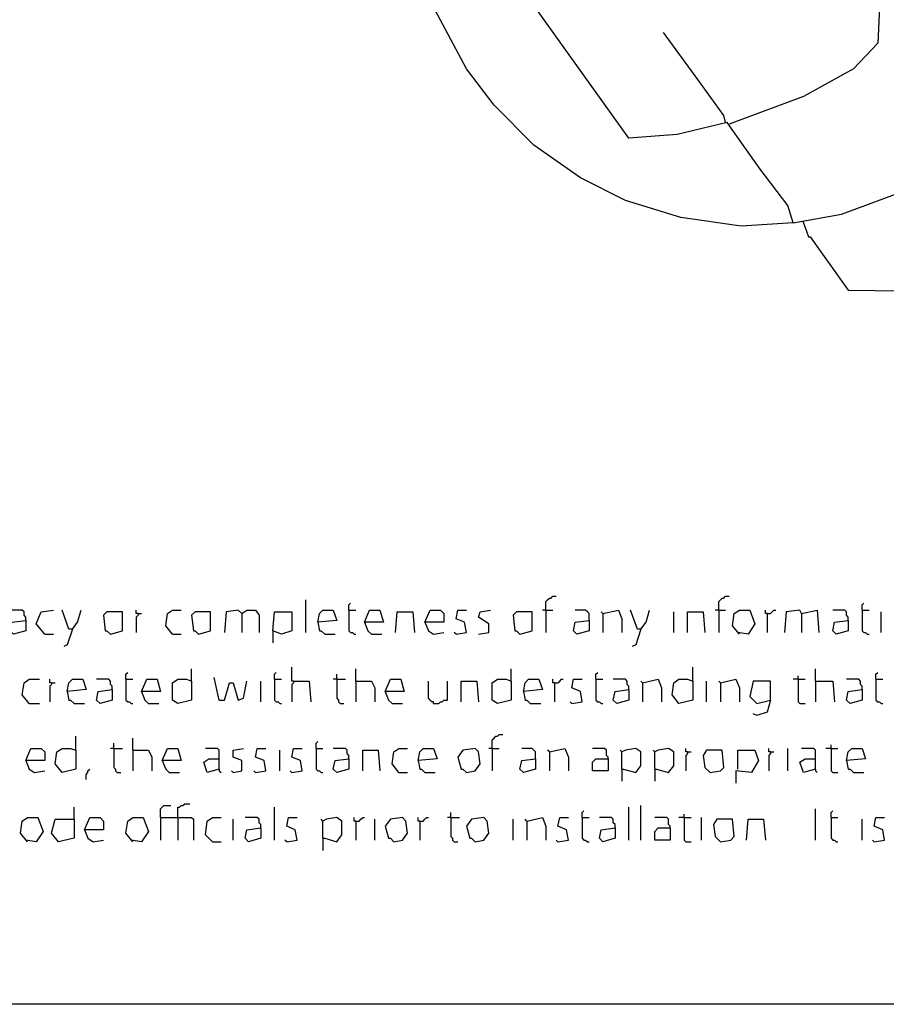
# Model space of a CAD drawing. Extents: x 0.16 to 7.56, y 0.46 to 9.88.
# Drawn here: x 4.91 to 6.43, y 0.46 to 2.18 of the extents above; entities that cross this region are included whole.
import ezdxf

# ---------------------------------------------------------------- set-up
doc = ezdxf.new("R2010")
doc.units = 0
doc.header["$MEASUREMENT"] = 0
doc.layers.add('PFV', color=7, linetype='Continuous')

msp = doc.modelspace()

# ---------------------------------------------------------------- linework, layer by layer
at = {"layer": 'PFV', "color": 0}
for points in [[(0.160606, 0.457576, 0), (0.160606, 9.884848, 0), (7.560606, 9.884848, 0), (7.563636, 0.457576, 0), (0.160606, 0.457576, 0)], [(6.269697, 1.827273, 0), (6.178788, 1.821212, 0), (6.072727, 1.836364, 0), (5.975758, 1.866667, 0), (5.89697, 1.906061, 0), (5.815152, 1.963636, 0), (5.745455, 2.033333, 0), (5.69697, 2.09697, 0), (5.642424, 2.2, 0), (5.621212, 2.260606, 0), (5.615152, 2.275758, 0), (5.612121, 2.327273, 0), (5.60303, 2.384848, 0), (5.609091, 2.478788, 0)], [(6.269697, 1.827273, 0), (6.260606, 1.857576, 0), (6.212121, 1.921212, 0), (6.154545, 2.00303, 0), (6.066667, 1.981818, 0), (5.981818, 1.975758, 0), (5.624242, 2.475758, 0)], [(6.421212, 2.206061, 0), (6.418182, 2.142424, 0), (6.375758, 2.09697, 0), (6.287879, 2.048485, 0), (6.157576, 2, 0)], [(6.269697, 1.827273, 0), (6.354545, 1.842424, 0), (6.460606, 1.881818, 0), (6.524242, 1.918182, 0), (6.60303, 1.981818, 0), (6.642424, 2.021212, 0), (6.690909, 2.081818, 0), (6.748485, 2.190909, 0)], [(6.151515, 2.00303, 0), (6.148485, 2.015152, 0), (6.10303, 2.078788, 0), (6.042424, 2.160606, 0)], [(6.287879, 1.827273, 0), (6.287879, 1.830303, 0)], [(6.287879, 1.827273, 0), (6.29697, 1.80303, 0), (6.3, 1.80303, 0), (6.366667, 1.709091, 0), (6.60303, 1.706061, 0)], [(5.415152, 1.109091, 0), (5.415152, 1.166667, 0)], [(5.490909, 1.148485, 0), (5.490909, 1.157576, 0), (5.493939, 1.160606, 0)], [(5.836364, 1.148485, 0), (5.836364, 1.163636, 0), (5.839394, 1.166667, 0), (5.842424, 1.169697, 0), (5.845455, 1.169697, 0), (5.848485, 1.172727, 0), (5.854545, 1.172727, 0)], [(6.139394, 1.148485, 0), (6.139394, 1.163636, 0), (6.142424, 1.166667, 0), (6.145455, 1.169697, 0), (6.148485, 1.169697, 0), (6.151515, 1.172727, 0), (6.157576, 1.172727, 0)], [(6.390909, 1.148485, 0), (6.390909, 1.157576, 0), (6.393939, 1.160606, 0)], [(4.924242, 1.130303, 0), (4.924242, 1.136364, 0), (4.921212, 1.139394, 0), (4.921212, 1.145455, 0), (4.918182, 1.148485, 0), (4.89697, 1.148485, 0)], [(4.957576, 1.106061, 0), (4.942424, 1.124242, 0), (4.951515, 1.145455, 0), (4.972727, 1.148485, 0)], [(5.006061, 1.115152, 0), (5, 1.115152, 0), (4.987879, 1.148485, 0)], [(5.006061, 1.115152, 0), (5.015152, 1.127273, 0), (5.021212, 1.148485, 0)], [(5.072727, 1.106061, 0), (5.093939, 1.112121, 0), (5.093939, 1.145455, 0), (5.066667, 1.145455, 0), (5.060606, 1.139394, 0), (5.063636, 1.112121, 0), (5.066667, 1.112121, 0), (5.072727, 1.106061, 0)], [(5.121212, 1.142424, 0), (5.118182, 1.142424, 0), (5.118182, 1.148485, 0)], [(5.121212, 1.142424, 0), (5.121212, 1.139394, 0), (5.118182, 1.136364, 0), (5.118182, 1.109091, 0)], [(5.121212, 1.142424, 0), (5.127273, 1.142424, 0)], [(5.181818, 1.106061, 0), (5.169697, 1.121212, 0), (5.172727, 1.142424, 0), (5.181818, 1.148485, 0), (5.19697, 1.148485, 0)], [(5.227273, 1.106061, 0), (5.248485, 1.112121, 0), (5.248485, 1.145455, 0), (5.221212, 1.145455, 0), (5.215152, 1.139394, 0), (5.218182, 1.112121, 0), (5.221212, 1.112121, 0), (5.227273, 1.106061, 0)], [(5.30303, 1.142424, 0), (5.29697, 1.148485, 0), (5.275758, 1.145455, 0), (5.272727, 1.109091, 0)], [(5.30303, 1.142424, 0), (5.312121, 1.148485, 0), (5.327273, 1.148485, 0), (5.333333, 1.139394, 0), (5.333333, 1.109091, 0)], [(5.30303, 1.142424, 0), (5.30303, 1.109091, 0)], [(5.357576, 1.112121, 0), (5.360606, 1.145455, 0), (5.390909, 1.145455, 0), (5.390909, 1.112121, 0), (5.372727, 1.106061, 0), (5.357576, 1.112121, 0), (5.357576, 1.090909, 0)], [(5.436364, 1.127273, 0), (5.439394, 1.142424, 0), (5.445455, 1.148485, 0), (5.463636, 1.148485, 0), (5.469697, 1.130303, 0), (5.436364, 1.127273, 0), (5.439394, 1.112121, 0), (5.442424, 1.112121, 0), (5.448485, 1.106061, 0), (5.466667, 1.106061, 0)], [(5.490909, 1.148485, 0), (5.50303, 1.148485, 0)], [(5.490909, 1.148485, 0), (5.490909, 1.112121, 0), (5.493939, 1.109091, 0), (5.49697, 1.109091, 0), (5.5, 1.106061, 0), (5.50303, 1.106061, 0)], [(5.518182, 1.127273, 0), (5.527273, 1.148485, 0), (5.545455, 1.148485, 0), (5.551515, 1.127273, 0), (5.518182, 1.127273, 0), (5.524242, 1.112121, 0), (5.530303, 1.106061, 0), (5.548485, 1.106061, 0)], [(5.572727, 1.109091, 0), (5.575758, 1.145455, 0), (5.60303, 1.145455, 0), (5.606061, 1.109091, 0)], [(5.624242, 1.127273, 0), (5.633333, 1.148485, 0), (5.651515, 1.148485, 0), (5.657576, 1.142424, 0), (5.657576, 1.127273, 0), (5.624242, 1.127273, 0), (5.630303, 1.112121, 0), (5.639394, 1.106061, 0), (5.657576, 1.109091, 0)], [(5.678788, 1.106061, 0), (5.69697, 1.109091, 0), (5.693939, 1.127273, 0), (5.678788, 1.133333, 0), (5.681818, 1.148485, 0), (5.69697, 1.148485, 0)], [(5.718182, 1.106061, 0), (5.736364, 1.109091, 0), (5.736364, 1.124242, 0), (5.718182, 1.136364, 0), (5.721212, 1.145455, 0), (5.739394, 1.148485, 0)], [(5.790909, 1.106061, 0), (5.812121, 1.112121, 0), (5.812121, 1.145455, 0), (5.784848, 1.145455, 0), (5.778788, 1.139394, 0), (5.781818, 1.112121, 0), (5.784848, 1.112121, 0), (5.790909, 1.106061, 0)], [(5.836364, 1.148485, 0), (5.830303, 1.148485, 0)], [(5.836364, 1.148485, 0), (5.848485, 1.148485, 0)], [(5.836364, 1.148485, 0), (5.836364, 1.109091, 0)], [(5.912121, 1.130303, 0), (5.912121, 1.142424, 0), (5.909091, 1.145455, 0), (5.906061, 1.148485, 0), (5.887879, 1.148485, 0)], [(5.936364, 1.142424, 0), (5.933333, 1.145455, 0)], [(5.936364, 1.142424, 0), (5.963636, 1.148485, 0), (5.969697, 1.133333, 0), (5.969697, 1.109091, 0)], [(5.936364, 1.142424, 0), (5.936364, 1.109091, 0)], [(6.00303, 1.115152, 0), (5.99697, 1.115152, 0), (5.984848, 1.148485, 0)], [(6.00303, 1.115152, 0), (6.012121, 1.127273, 0), (6.018182, 1.148485, 0)], [(6.060606, 1.109091, 0), (6.060606, 1.145455, 0)], [(6.084848, 1.109091, 0), (6.084848, 1.145455, 0), (6.112121, 1.145455, 0), (6.115152, 1.109091, 0)], [(6.139394, 1.148485, 0), (6.133333, 1.148485, 0)], [(6.139394, 1.148485, 0), (6.151515, 1.148485, 0)], [(6.139394, 1.148485, 0), (6.139394, 1.109091, 0)], [(6.175758, 1.106061, 0), (6.163636, 1.121212, 0), (6.166667, 1.142424, 0), (6.175758, 1.148485, 0), (6.193939, 1.148485, 0), (6.20303, 1.124242, 0), (6.190909, 1.106061, 0), (6.172727, 1.109091, 0)], [(6.224242, 1.142424, 0), (6.221212, 1.142424, 0), (6.221212, 1.148485, 0)], [(6.224242, 1.142424, 0), (6.230303, 1.142424, 0), (6.233333, 1.145455, 0), (6.236364, 1.148485, 0), (6.239394, 1.148485, 0)], [(6.224242, 1.142424, 0), (6.224242, 1.109091, 0)], [(6.284848, 1.142424, 0), (6.281818, 1.148485, 0), (6.257576, 1.145455, 0), (6.254545, 1.109091, 0)], [(6.284848, 1.142424, 0), (6.312121, 1.148485, 0), (6.315152, 1.109091, 0)], [(6.284848, 1.142424, 0), (6.284848, 1.109091, 0)], [(6.366667, 1.130303, 0), (6.366667, 1.136364, 0), (6.363636, 1.139394, 0), (6.363636, 1.145455, 0), (6.360606, 1.148485, 0), (6.339394, 1.148485, 0)], [(6.390909, 1.148485, 0), (6.40303, 1.148485, 0)], [(6.390909, 1.148485, 0), (6.390909, 1.112121, 0), (6.393939, 1.109091, 0), (6.39697, 1.109091, 0), (6.4, 1.106061, 0), (6.40303, 1.106061, 0)], [(6.424242, 1.109091, 0), (6.424242, 1.145455, 0)], [(4.924242, 1.130303, 0), (4.924242, 1.112121, 0), (4.90303, 1.106061, 0), (4.89697, 1.112121, 0), (4.9, 1.127273, 0), (4.924242, 1.130303, 0)], [(5.912121, 1.130303, 0), (5.912121, 1.112121, 0), (5.890909, 1.106061, 0), (5.884848, 1.112121, 0), (5.887879, 1.127273, 0), (5.912121, 1.130303, 0)], [(6.366667, 1.130303, 0), (6.366667, 1.112121, 0), (6.345455, 1.106061, 0), (6.339394, 1.112121, 0), (6.342424, 1.127273, 0), (6.366667, 1.130303, 0)], [(4.957576, 1.106061, 0), (4.972727, 1.106061, 0)], [(5.006061, 1.115152, 0), (4.99697, 1.087879, 0), (4.990909, 1.084848, 0)], [(5.181818, 1.106061, 0), (5.19697, 1.106061, 0)], [(5.678788, 1.106061, 0), (5.675758, 1.109091, 0)], [(6.00303, 1.115152, 0), (5.993939, 1.087879, 0), (5.987879, 1.084848, 0)], [(5.1, 1.027273, 0), (5.1, 1.036364, 0), (5.10303, 1.039394, 0)], [(5.215152, 1.024242, 0), (5.215152, 1.045455, 0)], [(5.360606, 1.027273, 0), (5.360606, 1.036364, 0), (5.363636, 1.039394, 0)], [(5.393939, 1.024242, 0), (5.390909, 1.024242, 0), (5.390909, 1.048485, 0)], [(5.469697, 1.027273, 0), (5.469697, 1.036364, 0)], [(5.50303, 1.024242, 0), (5.50303, 1.045455, 0)], [(5.775758, 1.024242, 0), (5.775758, 1.045455, 0)], [(5.924242, 1.027273, 0), (5.924242, 1.036364, 0), (5.927273, 1.039394, 0)], [(6.093939, 1.024242, 0), (6.093939, 1.048485, 0)], [(6.309091, 1.024242, 0), (6.309091, 1.045455, 0)], [(6.415152, 1.027273, 0), (6.415152, 1.036364, 0), (6.418182, 1.039394, 0)], [(4.930303, 0.984848, 0), (4.918182, 1, 0), (4.921212, 1.021212, 0), (4.930303, 1.027273, 0), (4.948485, 1.027273, 0)], [(4.969697, 1.021212, 0), (4.966667, 1.021212, 0), (4.966667, 1.027273, 0)], [(4.969697, 1.021212, 0), (4.969697, 1.018182, 0), (4.966667, 1.015152, 0), (4.966667, 0.987879, 0)], [(4.969697, 1.021212, 0), (4.975758, 1.021212, 0)], [(4.99697, 1.006061, 0), (5, 1.021212, 0), (5.006061, 1.027273, 0), (5.024242, 1.027273, 0), (5.030303, 1.009091, 0), (4.99697, 1.006061, 0), (5, 0.990909, 0), (5.00303, 0.990909, 0), (5.009091, 0.984848, 0), (5.027273, 0.984848, 0)], [(5.075758, 1.009091, 0), (5.075758, 1.015152, 0), (5.072727, 1.018182, 0), (5.072727, 1.024242, 0), (5.069697, 1.027273, 0), (5.048485, 1.027273, 0)], [(5.1, 1.027273, 0), (5.112121, 1.027273, 0)], [(5.1, 1.027273, 0), (5.1, 0.990909, 0), (5.10303, 0.987879, 0), (5.106061, 0.987879, 0), (5.109091, 0.984848, 0), (5.112121, 0.984848, 0)], [(5.127273, 1.006061, 0), (5.136364, 1.027273, 0), (5.154545, 1.027273, 0), (5.160606, 1.006061, 0), (5.127273, 1.006061, 0), (5.133333, 0.990909, 0), (5.139394, 0.984848, 0), (5.157576, 0.984848, 0)], [(5.215152, 1.024242, 0), (5.215152, 0.990909, 0), (5.190909, 0.984848, 0), (5.181818, 0.990909, 0), (5.181818, 1.021212, 0), (5.190909, 1.027273, 0), (5.206061, 1.027273, 0), (5.215152, 1.024242, 0)], [(5.263636, 0.990909, 0), (5.254545, 1.030303, 0)], [(5.263636, 0.990909, 0), (5.272727, 0.990909, 0), (5.281818, 1.021212, 0), (5.287879, 1.021212, 0), (5.29697, 0.990909, 0), (5.306061, 0.993939, 0), (5.312121, 1.024242, 0)], [(5.336364, 0.987879, 0), (5.336364, 1.024242, 0)], [(5.360606, 1.027273, 0), (5.372727, 1.027273, 0)], [(5.360606, 1.027273, 0), (5.360606, 0.990909, 0), (5.363636, 0.987879, 0), (5.366667, 0.987879, 0), (5.369697, 0.984848, 0), (5.372727, 0.984848, 0)], [(5.393939, 1.024242, 0), (5.393939, 1.021212, 0), (5.390909, 1.018182, 0), (5.390909, 0.987879, 0)], [(5.393939, 1.024242, 0), (5.421212, 1.024242, 0), (5.424242, 0.987879, 0)], [(5.469697, 1.027273, 0), (5.463636, 1.027273, 0)], [(5.469697, 1.027273, 0), (5.484848, 1.027273, 0)], [(5.469697, 1.027273, 0), (5.469697, 0.993939, 0), (5.472727, 0.990909, 0), (5.472727, 0.987879, 0), (5.475758, 0.984848, 0), (5.481818, 0.984848, 0)], [(5.50303, 1.024242, 0), (5.530303, 1.024242, 0), (5.536364, 1.012121, 0), (5.536364, 0.987879, 0)], [(5.50303, 1.024242, 0), (5.50303, 0.987879, 0)], [(5.554545, 1.006061, 0), (5.563636, 1.027273, 0), (5.581818, 1.027273, 0), (5.587879, 1.006061, 0), (5.554545, 1.006061, 0), (5.560606, 0.990909, 0), (5.566667, 0.984848, 0), (5.584848, 0.984848, 0)], [(5.639394, 0.984848, 0), (5.639394, 0.987879, 0), (5.636364, 0.987879, 0), (5.633333, 0.990909, 0), (5.630303, 0.993939, 0), (5.630303, 1.024242, 0)], [(5.639394, 0.984848, 0), (5.648485, 0.984848, 0), (5.651515, 0.987879, 0), (5.654545, 0.987879, 0), (5.657576, 0.990909, 0), (5.663636, 0.990909, 0), (5.663636, 1.024242, 0)], [(5.687879, 0.987879, 0), (5.687879, 1.024242, 0), (5.715152, 1.024242, 0), (5.718182, 0.987879, 0)], [(5.775758, 1.024242, 0), (5.775758, 0.990909, 0), (5.751515, 0.984848, 0), (5.742424, 0.990909, 0), (5.742424, 1.021212, 0), (5.751515, 1.027273, 0), (5.766667, 1.027273, 0), (5.775758, 1.024242, 0)], [(5.79697, 1.006061, 0), (5.8, 1.021212, 0), (5.806061, 1.027273, 0), (5.824242, 1.027273, 0), (5.830303, 1.009091, 0), (5.79697, 1.006061, 0), (5.8, 0.990909, 0), (5.80303, 0.990909, 0), (5.809091, 0.984848, 0), (5.827273, 0.984848, 0)], [(5.851515, 1.021212, 0), (5.848485, 1.021212, 0), (5.848485, 1.027273, 0)], [(5.851515, 1.021212, 0), (5.857576, 1.021212, 0), (5.860606, 1.024242, 0), (5.863636, 1.027273, 0), (5.866667, 1.027273, 0)], [(5.851515, 1.021212, 0), (5.851515, 0.987879, 0)], [(5.881818, 0.984848, 0), (5.9, 0.987879, 0), (5.89697, 1.006061, 0), (5.881818, 1.012121, 0), (5.884848, 1.027273, 0), (5.9, 1.027273, 0)], [(5.924242, 1.027273, 0), (5.936364, 1.027273, 0)], [(5.924242, 1.027273, 0), (5.924242, 0.990909, 0), (5.927273, 0.987879, 0), (5.930303, 0.987879, 0), (5.933333, 0.984848, 0), (5.936364, 0.984848, 0)], [(5.981818, 1.009091, 0), (5.981818, 1.015152, 0), (5.978788, 1.018182, 0), (5.978788, 1.024242, 0), (5.975758, 1.027273, 0), (5.954545, 1.027273, 0)], [(6.006061, 1.021212, 0), (6.00303, 1.024242, 0)], [(6.006061, 1.021212, 0), (6.033333, 1.027273, 0), (6.039394, 1.012121, 0), (6.039394, 0.987879, 0)], [(6.006061, 1.021212, 0), (6.006061, 0.987879, 0)], [(6.093939, 1.024242, 0), (6.093939, 0.990909, 0), (6.069697, 0.984848, 0), (6.057576, 1, 0), (6.060606, 1.021212, 0), (6.069697, 1.027273, 0), (6.084848, 1.027273, 0), (6.093939, 1.024242, 0)], [(6.118182, 0.987879, 0), (6.118182, 1.024242, 0)], [(6.142424, 1.021212, 0), (6.139394, 1.024242, 0)], [(6.142424, 1.021212, 0), (6.169697, 1.027273, 0), (6.175758, 1.012121, 0), (6.175758, 0.987879, 0)], [(6.142424, 1.021212, 0), (6.142424, 0.987879, 0)], [(6.230303, 0.990909, 0), (6.230303, 1.024242, 0), (6.2, 1.024242, 0), (6.193939, 0.99697, 0), (6.206061, 0.984848, 0), (6.230303, 0.990909, 0), (6.224242, 0.969697, 0), (6.206061, 0.963636, 0), (6.2, 0.966667, 0)], [(6.278788, 1.027273, 0), (6.269697, 1.027273, 0)], [(6.278788, 1.027273, 0), (6.278788, 1.033333, 0)], [(6.278788, 1.027273, 0), (6.290909, 1.027273, 0)], [(6.278788, 1.027273, 0), (6.278788, 0.987879, 0), (6.281818, 0.984848, 0), (6.290909, 0.984848, 0)], [(6.309091, 1.024242, 0), (6.339394, 1.024242, 0), (6.342424, 0.987879, 0)], [(6.309091, 1.024242, 0), (6.309091, 0.987879, 0)], [(6.390909, 1.009091, 0), (6.390909, 1.015152, 0), (6.387879, 1.018182, 0), (6.387879, 1.024242, 0), (6.384848, 1.027273, 0), (6.363636, 1.027273, 0)], [(6.415152, 1.027273, 0), (6.427273, 1.027273, 0)], [(6.415152, 1.027273, 0), (6.415152, 0.990909, 0), (6.418182, 0.987879, 0), (6.421212, 0.987879, 0), (6.424242, 0.984848, 0), (6.427273, 0.984848, 0)], [(5.075758, 1.009091, 0), (5.075758, 0.990909, 0), (5.054545, 0.984848, 0), (5.048485, 0.990909, 0), (5.051515, 1.006061, 0), (5.075758, 1.009091, 0)], [(5.981818, 1.009091, 0), (5.981818, 0.990909, 0), (5.960606, 0.984848, 0), (5.954545, 0.990909, 0), (5.957576, 1.006061, 0), (5.981818, 1.009091, 0)], [(6.390909, 1.009091, 0), (6.390909, 0.990909, 0), (6.369697, 0.984848, 0), (6.363636, 0.990909, 0), (6.366667, 1.006061, 0), (6.390909, 1.009091, 0)], [(4.930303, 0.984848, 0), (4.927273, 0.987879, 0)], [(4.930303, 0.984848, 0), (4.948485, 0.984848, 0)], [(5.881818, 0.984848, 0), (5.878788, 0.987879, 0)], [(5.012121, 0.90303, 0), (5.012121, 0.927273, 0)], [(5.078788, 0.906061, 0), (5.078788, 0.915152, 0)], [(5.112121, 0.90303, 0), (5.112121, 0.924242, 0)], [(5.433333, 0.906061, 0), (5.433333, 0.915152, 0), (5.436364, 0.918182, 0)], [(5.742424, 0.906061, 0), (5.742424, 0.921212, 0), (5.745455, 0.924242, 0), (5.748485, 0.927273, 0), (5.751515, 0.927273, 0), (5.754545, 0.930303, 0), (5.760606, 0.930303, 0)], [(4.924242, 0.884848, 0), (4.933333, 0.906061, 0), (4.951515, 0.906061, 0), (4.957576, 0.9, 0), (4.957576, 0.884848, 0), (4.924242, 0.884848, 0), (4.930303, 0.869697, 0), (4.939394, 0.863636, 0), (4.957576, 0.866667, 0)], [(5.012121, 0.90303, 0), (5.012121, 0.869697, 0), (4.987879, 0.863636, 0), (4.975758, 0.878788, 0), (4.978788, 0.9, 0), (4.987879, 0.906061, 0), (5.00303, 0.906061, 0), (5.012121, 0.90303, 0)], [(5.078788, 0.906061, 0), (5.072727, 0.906061, 0)], [(5.078788, 0.906061, 0), (5.093939, 0.906061, 0)], [(5.078788, 0.906061, 0), (5.078788, 0.872727, 0), (5.081818, 0.869697, 0), (5.081818, 0.866667, 0), (5.084848, 0.863636, 0), (5.090909, 0.863636, 0)], [(5.112121, 0.90303, 0), (5.139394, 0.90303, 0), (5.145455, 0.890909, 0), (5.145455, 0.866667, 0)], [(5.112121, 0.90303, 0), (5.112121, 0.866667, 0)], [(5.163636, 0.884848, 0), (5.172727, 0.906061, 0), (5.190909, 0.906061, 0), (5.19697, 0.884848, 0), (5.163636, 0.884848, 0), (5.169697, 0.869697, 0), (5.175758, 0.863636, 0), (5.193939, 0.863636, 0)], [(5.263636, 0.869697, 0), (5.263636, 0.90303, 0), (5.260606, 0.906061, 0), (5.239394, 0.906061, 0)], [(5.287879, 0.863636, 0), (5.30303, 0.866667, 0), (5.30303, 0.884848, 0), (5.287879, 0.890909, 0), (5.287879, 0.90303, 0), (5.306061, 0.906061, 0)], [(5.327273, 0.863636, 0), (5.345455, 0.866667, 0), (5.342424, 0.884848, 0), (5.327273, 0.890909, 0), (5.330303, 0.906061, 0), (5.345455, 0.906061, 0)], [(5.369697, 0.866667, 0), (5.369697, 0.90303, 0)], [(5.390909, 0.863636, 0), (5.409091, 0.866667, 0), (5.406061, 0.884848, 0), (5.390909, 0.890909, 0), (5.393939, 0.906061, 0), (5.409091, 0.906061, 0)], [(5.433333, 0.906061, 0), (5.445455, 0.906061, 0)], [(5.433333, 0.906061, 0), (5.433333, 0.869697, 0), (5.436364, 0.866667, 0), (5.439394, 0.866667, 0), (5.442424, 0.863636, 0), (5.445455, 0.863636, 0)], [(5.490909, 0.887879, 0), (5.490909, 0.893939, 0), (5.487879, 0.89697, 0), (5.487879, 0.90303, 0), (5.484848, 0.906061, 0), (5.463636, 0.906061, 0)], [(5.515152, 0.866667, 0), (5.515152, 0.90303, 0), (5.542424, 0.90303, 0), (5.545455, 0.866667, 0)], [(5.578788, 0.863636, 0), (5.566667, 0.878788, 0), (5.569697, 0.9, 0), (5.578788, 0.906061, 0), (5.593939, 0.906061, 0)], [(5.612121, 0.884848, 0), (5.615152, 0.9, 0), (5.621212, 0.906061, 0), (5.639394, 0.906061, 0), (5.645455, 0.887879, 0), (5.612121, 0.884848, 0), (5.615152, 0.869697, 0), (5.618182, 0.869697, 0), (5.624242, 0.863636, 0), (5.642424, 0.863636, 0)], [(5.69697, 0.863636, 0), (5.712121, 0.866667, 0), (5.721212, 0.878788, 0), (5.718182, 0.9, 0), (5.712121, 0.906061, 0), (5.690909, 0.90303, 0), (5.681818, 0.890909, 0), (5.687879, 0.869697, 0), (5.690909, 0.869697, 0), (5.69697, 0.863636, 0)], [(5.742424, 0.906061, 0), (5.736364, 0.906061, 0)], [(5.742424, 0.906061, 0), (5.754545, 0.906061, 0)], [(5.742424, 0.906061, 0), (5.742424, 0.866667, 0)], [(5.818182, 0.887879, 0), (5.818182, 0.9, 0), (5.815152, 0.90303, 0), (5.812121, 0.906061, 0), (5.793939, 0.906061, 0)], [(5.842424, 0.9, 0), (5.839394, 0.90303, 0)], [(5.842424, 0.9, 0), (5.869697, 0.906061, 0), (5.875758, 0.890909, 0), (5.875758, 0.866667, 0)], [(5.842424, 0.9, 0), (5.842424, 0.866667, 0)], [(5.945455, 0.887879, 0), (5.945455, 0.890909, 0), (5.942424, 0.893939, 0), (5.942424, 0.90303, 0), (5.939394, 0.906061, 0), (5.918182, 0.906061, 0)], [(5.969697, 0.869697, 0), (5.969697, 0.9, 0), (5.966667, 0.90303, 0)], [(5.969697, 0.869697, 0), (5.972727, 0.869697, 0), (5.993939, 0.863636, 0), (6.00303, 0.875758, 0), (6.00303, 0.9, 0), (5.993939, 0.906061, 0), (5.975758, 0.90303, 0), (5.969697, 0.9, 0)], [(6.027273, 0.869697, 0), (6.027273, 0.9, 0), (6.024242, 0.90303, 0)], [(6.027273, 0.869697, 0), (6.030303, 0.869697, 0), (6.051515, 0.863636, 0), (6.060606, 0.875758, 0), (6.060606, 0.9, 0), (6.051515, 0.906061, 0), (6.033333, 0.90303, 0), (6.027273, 0.9, 0)], [(6.084848, 0.9, 0), (6.081818, 0.9, 0), (6.081818, 0.906061, 0)], [(6.084848, 0.9, 0), (6.084848, 0.89697, 0), (6.081818, 0.893939, 0), (6.081818, 0.866667, 0)], [(6.084848, 0.9, 0), (6.090909, 0.9, 0)], [(6.124242, 0.863636, 0), (6.142424, 0.866667, 0), (6.148485, 0.872727, 0), (6.145455, 0.90303, 0), (6.118182, 0.90303, 0), (6.112121, 0.893939, 0), (6.115152, 0.872727, 0), (6.124242, 0.863636, 0)], [(6.172727, 0.869697, 0), (6.172727, 0.90303, 0), (6.20303, 0.90303, 0), (6.209091, 0.884848, 0), (6.19697, 0.863636, 0), (6.169697, 0.866667, 0), (6.169697, 0.845455, 0)], [(6.230303, 0.9, 0), (6.227273, 0.9, 0), (6.227273, 0.906061, 0)], [(6.230303, 0.9, 0), (6.230303, 0.89697, 0), (6.227273, 0.893939, 0), (6.227273, 0.866667, 0)], [(6.230303, 0.9, 0), (6.236364, 0.9, 0)], [(6.260606, 0.866667, 0), (6.260606, 0.906061, 0)], [(6.309091, 0.869697, 0), (6.309091, 0.90303, 0), (6.306061, 0.906061, 0), (6.284848, 0.906061, 0)], [(6.336364, 0.906061, 0), (6.327273, 0.906061, 0)], [(6.336364, 0.906061, 0), (6.336364, 0.912121, 0)], [(6.336364, 0.906061, 0), (6.348485, 0.906061, 0)], [(6.336364, 0.906061, 0), (6.336364, 0.866667, 0), (6.339394, 0.863636, 0), (6.348485, 0.863636, 0)], [(6.363636, 0.884848, 0), (6.366667, 0.9, 0), (6.372727, 0.906061, 0), (6.390909, 0.906061, 0), (6.39697, 0.887879, 0), (6.363636, 0.884848, 0), (6.366667, 0.869697, 0), (6.369697, 0.869697, 0), (6.375758, 0.863636, 0), (6.393939, 0.863636, 0)], [(5.263636, 0.869697, 0), (5.242424, 0.863636, 0), (5.236364, 0.881818, 0), (5.245455, 0.887879, 0), (5.263636, 0.887879, 0)], [(5.490909, 0.887879, 0), (5.490909, 0.869697, 0), (5.469697, 0.863636, 0), (5.463636, 0.869697, 0), (5.466667, 0.884848, 0), (5.490909, 0.887879, 0)], [(5.818182, 0.887879, 0), (5.818182, 0.869697, 0), (5.79697, 0.863636, 0), (5.790909, 0.869697, 0), (5.793939, 0.884848, 0), (5.818182, 0.887879, 0)], [(5.945455, 0.887879, 0), (5.945455, 0.866667, 0), (5.918182, 0.866667, 0), (5.918182, 0.881818, 0), (5.924242, 0.887879, 0), (5.945455, 0.887879, 0)], [(6.309091, 0.869697, 0), (6.287879, 0.863636, 0), (6.281818, 0.881818, 0), (6.290909, 0.887879, 0), (6.309091, 0.887879, 0)], [(5.030303, 0.851515, 0), (5.030303, 0.860606, 0), (5.033333, 0.863636, 0), (5.033333, 0.866667, 0), (5.036364, 0.869697, 0)], [(5.263636, 0.869697, 0), (5.263636, 0.866667, 0), (5.266667, 0.863636, 0)], [(5.287879, 0.863636, 0), (5.284848, 0.866667, 0)], [(5.327273, 0.863636, 0), (5.324242, 0.866667, 0)], [(5.390909, 0.863636, 0), (5.387879, 0.866667, 0)], [(5.578788, 0.863636, 0), (5.593939, 0.863636, 0)], [(5.969697, 0.869697, 0), (5.969697, 0.848485, 0)], [(6.027273, 0.869697, 0), (6.027273, 0.848485, 0)], [(6.309091, 0.869697, 0), (6.309091, 0.866667, 0), (6.312121, 0.863636, 0)], [(5.009091, 0.781818, 0), (5.009091, 0.80303, 0)], [(5.160606, 0.784848, 0), (5.160606, 0.8, 0), (5.163636, 0.80303, 0), (5.166667, 0.806061, 0), (5.178788, 0.806061, 0)], [(5.190909, 0.784848, 0), (5.190909, 0.80303, 0), (5.193939, 0.80303, 0), (5.19697, 0.806061, 0), (5.2, 0.806061, 0), (5.20303, 0.809091, 0), (5.212121, 0.809091, 0)], [(5.360606, 0.745455, 0), (5.360606, 0.80303, 0)], [(5.669697, 0.784848, 0), (5.669697, 0.793939, 0)], [(5.9, 0.784848, 0), (5.9, 0.793939, 0), (5.90303, 0.79697, 0)], [(5.981818, 0.745455, 0), (5.981818, 0.80303, 0)], [(6.00303, 0.745455, 0), (6.00303, 0.806061, 0)], [(6.309091, 0.745455, 0), (6.309091, 0.8, 0)], [(6.336364, 0.784848, 0), (6.336364, 0.793939, 0), (6.339394, 0.79697, 0)], [(4.927273, 0.742424, 0), (4.915152, 0.757576, 0), (4.918182, 0.778788, 0), (4.927273, 0.784848, 0), (4.945455, 0.784848, 0), (4.954545, 0.760606, 0), (4.942424, 0.742424, 0), (4.924242, 0.745455, 0)], [(5.009091, 0.781818, 0), (5.009091, 0.748485, 0), (4.981818, 0.742424, 0), (4.969697, 0.757576, 0), (4.975758, 0.781818, 0), (5.009091, 0.781818, 0)], [(5.027273, 0.763636, 0), (5.036364, 0.784848, 0), (5.054545, 0.784848, 0), (5.060606, 0.778788, 0), (5.060606, 0.763636, 0), (5.027273, 0.763636, 0), (5.033333, 0.748485, 0), (5.042424, 0.742424, 0), (5.060606, 0.745455, 0)], [(5.112121, 0.742424, 0), (5.1, 0.757576, 0), (5.10303, 0.778788, 0), (5.112121, 0.784848, 0), (5.130303, 0.784848, 0), (5.139394, 0.760606, 0), (5.127273, 0.742424, 0), (5.109091, 0.745455, 0)], [(5.160606, 0.784848, 0), (5.215152, 0.784848, 0), (5.218182, 0.781818, 0), (5.218182, 0.745455, 0)], [(5.160606, 0.784848, 0), (5.160606, 0.745455, 0)], [(5.190909, 0.784848, 0), (5.190909, 0.745455, 0)], [(5.251515, 0.742424, 0), (5.239394, 0.754545, 0), (5.242424, 0.778788, 0), (5.251515, 0.784848, 0), (5.266667, 0.784848, 0)], [(5.287879, 0.745455, 0), (5.287879, 0.781818, 0)], [(5.336364, 0.766667, 0), (5.336364, 0.772727, 0), (5.333333, 0.775758, 0), (5.333333, 0.781818, 0), (5.330303, 0.784848, 0), (5.309091, 0.784848, 0)], [(5.381818, 0.742424, 0), (5.4, 0.745455, 0), (5.39697, 0.763636, 0), (5.381818, 0.769697, 0), (5.384848, 0.784848, 0), (5.4, 0.784848, 0)], [(5.445455, 0.748485, 0), (5.445455, 0.778788, 0), (5.442424, 0.781818, 0)], [(5.445455, 0.748485, 0), (5.448485, 0.748485, 0), (5.469697, 0.742424, 0), (5.478788, 0.754545, 0), (5.478788, 0.778788, 0), (5.469697, 0.784848, 0), (5.451515, 0.781818, 0), (5.445455, 0.778788, 0)], [(5.50303, 0.778788, 0), (5.5, 0.778788, 0), (5.5, 0.784848, 0)], [(5.50303, 0.778788, 0), (5.509091, 0.778788, 0), (5.512121, 0.781818, 0), (5.515152, 0.784848, 0), (5.518182, 0.784848, 0)], [(5.50303, 0.778788, 0), (5.50303, 0.745455, 0)], [(5.536364, 0.745455, 0), (5.536364, 0.781818, 0)], [(5.569697, 0.742424, 0), (5.584848, 0.745455, 0), (5.593939, 0.757576, 0), (5.590909, 0.778788, 0), (5.584848, 0.784848, 0), (5.563636, 0.781818, 0), (5.554545, 0.769697, 0), (5.560606, 0.748485, 0), (5.563636, 0.748485, 0), (5.569697, 0.742424, 0)], [(5.615152, 0.778788, 0), (5.612121, 0.778788, 0), (5.612121, 0.784848, 0)], [(5.615152, 0.778788, 0), (5.621212, 0.778788, 0), (5.624242, 0.781818, 0), (5.627273, 0.784848, 0), (5.630303, 0.784848, 0)], [(5.615152, 0.778788, 0), (5.615152, 0.745455, 0)], [(5.669697, 0.784848, 0), (5.663636, 0.784848, 0)], [(5.669697, 0.784848, 0), (5.684848, 0.784848, 0)], [(5.669697, 0.784848, 0), (5.669697, 0.751515, 0), (5.672727, 0.748485, 0), (5.672727, 0.745455, 0), (5.675758, 0.742424, 0), (5.681818, 0.742424, 0)], [(5.712121, 0.742424, 0), (5.727273, 0.745455, 0), (5.736364, 0.757576, 0), (5.733333, 0.778788, 0), (5.727273, 0.784848, 0), (5.706061, 0.781818, 0), (5.69697, 0.769697, 0), (5.70303, 0.748485, 0), (5.706061, 0.748485, 0), (5.712121, 0.742424, 0)], [(5.778788, 0.745455, 0), (5.778788, 0.781818, 0)], [(5.80303, 0.778788, 0), (5.8, 0.781818, 0)], [(5.80303, 0.778788, 0), (5.830303, 0.784848, 0), (5.836364, 0.769697, 0), (5.836364, 0.745455, 0)], [(5.80303, 0.778788, 0), (5.80303, 0.745455, 0)], [(5.857576, 0.742424, 0), (5.875758, 0.745455, 0), (5.872727, 0.763636, 0), (5.857576, 0.769697, 0), (5.860606, 0.784848, 0), (5.875758, 0.784848, 0)], [(5.9, 0.784848, 0), (5.912121, 0.784848, 0)], [(5.9, 0.784848, 0), (5.9, 0.748485, 0), (5.90303, 0.745455, 0), (5.906061, 0.745455, 0), (5.909091, 0.742424, 0), (5.912121, 0.742424, 0)], [(5.957576, 0.766667, 0), (5.957576, 0.772727, 0), (5.954545, 0.775758, 0), (5.954545, 0.781818, 0), (5.951515, 0.784848, 0), (5.930303, 0.784848, 0)], [(6.054545, 0.766667, 0), (6.054545, 0.769697, 0), (6.051515, 0.772727, 0), (6.051515, 0.781818, 0), (6.048485, 0.784848, 0), (6.027273, 0.784848, 0)], [(6.078788, 0.784848, 0), (6.069697, 0.784848, 0)], [(6.078788, 0.784848, 0), (6.078788, 0.790909, 0)], [(6.078788, 0.784848, 0), (6.090909, 0.784848, 0)], [(6.078788, 0.784848, 0), (6.078788, 0.745455, 0), (6.081818, 0.742424, 0), (6.090909, 0.742424, 0)], [(6.109091, 0.745455, 0), (6.109091, 0.784848, 0)], [(6.142424, 0.742424, 0), (6.160606, 0.745455, 0), (6.166667, 0.751515, 0), (6.163636, 0.781818, 0), (6.136364, 0.781818, 0), (6.130303, 0.772727, 0), (6.133333, 0.751515, 0), (6.142424, 0.742424, 0)], [(6.187879, 0.745455, 0), (6.190909, 0.781818, 0), (6.218182, 0.781818, 0), (6.221212, 0.745455, 0)], [(6.336364, 0.784848, 0), (6.348485, 0.784848, 0)], [(6.336364, 0.784848, 0), (6.336364, 0.748485, 0), (6.339394, 0.745455, 0), (6.342424, 0.745455, 0), (6.345455, 0.742424, 0), (6.348485, 0.742424, 0)], [(6.390909, 0.745455, 0), (6.390909, 0.781818, 0)], [(6.412121, 0.742424, 0), (6.430303, 0.745455, 0), (6.427273, 0.763636, 0), (6.412121, 0.769697, 0), (6.415152, 0.784848, 0), (6.430303, 0.784848, 0)], [(5.336364, 0.766667, 0), (5.336364, 0.748485, 0), (5.315152, 0.742424, 0), (5.309091, 0.748485, 0), (5.312121, 0.763636, 0), (5.336364, 0.766667, 0)], [(5.957576, 0.766667, 0), (5.957576, 0.748485, 0), (5.936364, 0.742424, 0), (5.930303, 0.748485, 0), (5.933333, 0.763636, 0), (5.957576, 0.766667, 0)], [(6.054545, 0.766667, 0), (6.054545, 0.745455, 0), (6.027273, 0.745455, 0), (6.027273, 0.760606, 0), (6.033333, 0.766667, 0), (6.054545, 0.766667, 0)], [(5.251515, 0.742424, 0), (5.266667, 0.742424, 0)], [(5.381818, 0.742424, 0), (5.378788, 0.745455, 0)], [(5.445455, 0.748485, 0), (5.445455, 0.727273, 0)], [(5.857576, 0.742424, 0), (5.854545, 0.745455, 0)], [(6.412121, 0.742424, 0), (6.409091, 0.745455, 0)]]:
    msp.add_polyline3d(points, dxfattribs=at)

doc.saveas('drawing.dxf')
